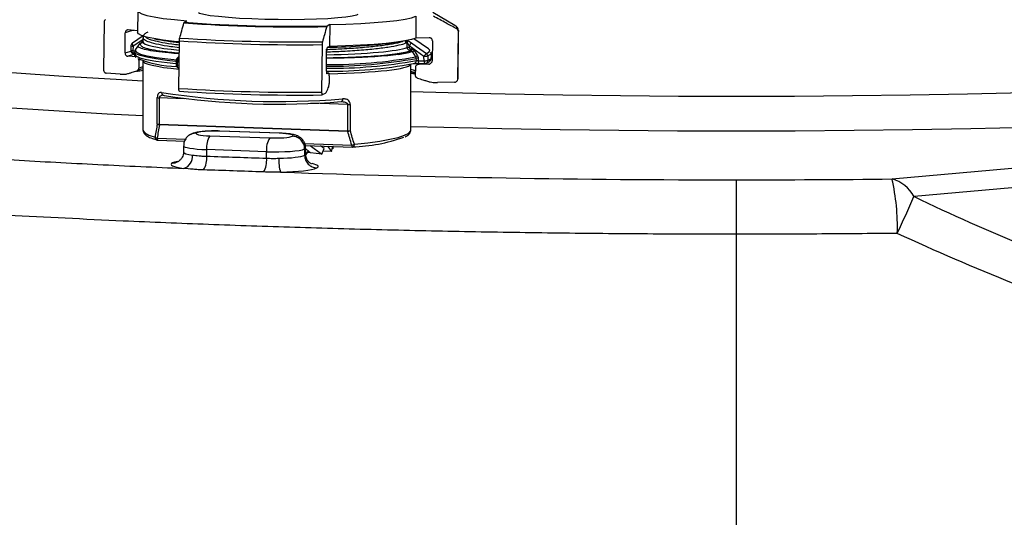
# Model space of a CAD drawing. Units: millimetres. Extents: x 1734 to 7622, y 737 to 4973.
# Drawn here: x 7042 to 7200, y 3483 to 3562 of the extents above; entities that cross this region are included whole.
import ezdxf

# ---------------------------------------------------------------- set-up
doc = ezdxf.new("R2010")
doc.units = ezdxf.units.MM

msp = doc.modelspace()

# ---------------------------------------------------------------- linework, layer by layer
at = {"color": 7, "linetype": 'Continuous', "lineweight": 25}
for p, q in [((7060.59, 3563.85), (7060.55, 3560.36)), ((7111.47, 3561.51), (7107.91, 3563.59)), ((7055.16, 3562.02), (7055.07, 3554.4)), ((7068.03, 3562.01), (7068.47, 3562.24)), ((7105.21, 3562.98), (7105.17, 3559.49)), ((7058.53, 3557.1), (7058.57, 3560.33)), ((7060.55, 3560.67), (7059.01, 3560.8)), ((7091.39, 3561.65), (7090.94, 3561.41)), ((7091.39, 3561.65), (7091.35, 3558.16)), ((7111.93, 3552.92), (7112.02, 3560.54)), ((7111.97, 3553.05), (7112.06, 3560.68)), ((7061.45, 3559.82), (7059.7, 3558.67)), ((7061.39, 3559.53), (7061.39, 3558.89)), ((7067.16, 3551.41), (7067.25, 3559.03)), ((7103.83, 3558.74), (7103.61, 3558.65)), ((7103.83, 3557.97), (7103.83, 3558.74)), ((7107.25, 3557.77), (7104.87, 3559.38)), ((7107.33, 3559.54), (7105.17, 3559.49)), ((7107.85, 3559.06), (7107.81, 3555.82)), ((7059.48, 3558.27), (7059.45, 3557.55)), ((7059.83, 3558.19), (7059.8, 3557.47)), ((7060.05, 3557.26), (7060.03, 3556.91)), ((7060.67, 3558.37), (7060.17, 3557.61)), ((7060.72, 3558.33), (7060.75, 3558.36)), ((7090.16, 3558.43), (7090.08, 3550.81)), ((7090.84, 3554.18), (7090.87, 3557.42)), ((7091.35, 3558.16), (7090.97, 3557.96)), ((7106.5, 3556.55), (7104.12, 3558.24)), ((7104.12, 3558.24), (7104.12, 3558)), ((7104.46, 3557.46), (7104.31, 3557.46)), ((7104.37, 3557.74), (7104.51, 3557.74)), ((7104.92, 3557.49), (7105.45, 3556.64)), ((7107.64, 3557.1), (7107.63, 3557.23)), ((7181.62, 3536.89), (7415.88, 3557.89)), ((7060.29, 3556.45), (7058.96, 3556.56)), ((7059.93, 3557.03), (7060.04, 3557.03)), ((7060.74, 3555.92), (7060.72, 3554.68)), ((7061.39, 3555.82), (7061.39, 3544.75)), ((7066.92, 3555.89), (7066.88, 3555.17)), ((7067.22, 3556.59), (7066.89, 3556.25)), ((7067.07, 3556.3), (7067.22, 3556.28)), ((7105.28, 3555.89), (7105.27, 3556.24)), ((7105.56, 3556.27), (7105.58, 3555.86)), ((7105.58, 3555.86), (7106.53, 3555.84)), ((7106.53, 3555.84), (7106.5, 3556.55)), ((7107.1, 3556.62), (7107.13, 3555.91)), ((7107.7, 3556.37), (7107.68, 3557.1)), ((7067.16, 3554.68), (7067.2, 3554.68)), ((7104.39, 3544.75), (7104.39, 3555.27)), ((7105.12, 3553.92), (7104.39, 3554.13)), ((7105.12, 3554.76), (7105.1, 3553.53)), ((7105.67, 3555.43), (7106.62, 3555.4)), ((7107.28, 3555.31), (7105.67, 3555.27)), ((7419.42, 3555.04), (7185.15, 3534.05)), ((7057.73, 3553.68), (7055.49, 3553.86)), ((7091.21, 3553.88), (7090.87, 3553.87)), ((7091.21, 3553.88), (7090.92, 3553.73)), ((7091.3, 3553.43), (7091.28, 3552.19)), ((7111.41, 3552.41), (7108.7, 3552.35)), ((7063.7, 3545.72), (7063.7, 3549.93)), ((7064.02, 3549.89), (7064.02, 3545.68)), ((7090.64, 3550.61), (7090.16, 3550.36)), ((7093.21, 3549.3), (7093.35, 3549.29)), ((7094.26, 3544.63), (7094.26, 3548.84)), ((7094.66, 3548.85), (7094.66, 3544.63)), ((7064.02, 3545.68), (7094.26, 3544.63)), ((7094.26, 3544.5), (7064.02, 3545.56)), ((7083.29, 3544.22), (7073.68, 3544.56)), ((7083.36, 3544.24), (7073.75, 3544.57)), ((7063.79, 3543.11), (7068.1, 3542.96)), ((7072.14, 3543.81), (7081.75, 3543.47)), ((7083.36, 3544.24), (7083.29, 3544.22)), ((7067.92, 3542.22), (7067.91, 3541.19)), ((7071.62, 3541.59), (7071.61, 3540.54)), ((7081.23, 3541.25), (7071.62, 3541.59)), ((7087.45, 3542.28), (7095.03, 3542.01)), ((7087.46, 3540.55), (7087.95, 3541.42)), ((7087.52, 3540.85), (7087.51, 3541.88)), ((7087.95, 3541.42), (7087.51, 3541.69)), ((7088.25, 3542.25), (7090.12, 3540.86)), ((7090.49, 3541.75), (7089.89, 3542.19)), ((7090.12, 3540.86), (7090.49, 3541.75)), ((7091.67, 3541.27), (7090.32, 3541.35)), ((7091, 3542.16), (7091.67, 3541.27)), ((7091.67, 3541.27), (7091.86, 3542.13)), ((7091.89, 3541.74), (7091.78, 3541.74)), ((7091.89, 3542.12), (7091.89, 3541.74)), ((7081.24, 3540.21), (7081.23, 3541.25)), ((7087.79, 3541.12), (7088.15, 3541.2)), ((7090.12, 3540.86), (7088.27, 3541.1)), ((7067.02, 3539.65), (7067.01, 3539.64)), ((7156.66, 3528.02), (7156.66, 3536.75)), ((7156.66, 3478.53), (7156.66, 3528.02))]:
    msp.add_line(p, q, dxfattribs=at)
at = {"color": 8, "linetype": 'Continuous', "lineweight": 25}
for p, q in [((7112.06, 3560.69), (7112.02, 3560.54)), ((7061.39, 3559.21), (7059.83, 3558.19)), ((7061.2, 3558.74), (7061.3, 3558.91)), ((7061.3, 3558.91), (7061.39, 3559.01)), ((7059.8, 3557.47), (7060.11, 3557.46)), ((7060.91, 3556.01), (7060.74, 3555.92)), ((7067.21, 3555.87), (7066.92, 3555.89)), ((7067.22, 3556.45), (7067.07, 3556.3)), ((7107.7, 3556.44), (7107.82, 3556.36)), ((7066.88, 3555.17), (7067.21, 3555.14)), ((7105.4, 3555.31), (7105.11, 3555.49)), ((7105.89, 3555.42), (7105.67, 3555.27)), ((7104.39, 3553.94), (7105.11, 3553.8)), ((7111.93, 3552.92), (7111.97, 3553.05)), ((7068.02, 3549.75), (7064.02, 3549.89)), ((7094.26, 3548.84), (7088.36, 3549.04)), ((7073.75, 3544.57), (7073.68, 3544.56)), ((7063.68, 3543.42), (7068.23, 3543.26)), ((7087.35, 3542.59), (7094.92, 3542.32))]:
    msp.add_line(p, q, dxfattribs=at)
at = {"color": 7, "linetype": 'Continuous', "lineweight": 25, "flags": 128}
for points in [[(7060.83, 3564.13), (7060.59, 3563.88), (7060.72, 3563.63), (7061.2, 3563.38), (7062.02, 3563.13), (7063.19, 3562.89), (7064.67, 3562.65), (7066.44, 3562.44), (7068.47, 3562.24)], [(7095.9, 3563.25), (7095.69, 3563.17), (7095, 3563), (7093.98, 3562.84), (7092.66, 3562.71), (7091.08, 3562.59), (7089.28, 3562.51), (7087.32, 3562.46), (7085.24, 3562.43), (7083.1, 3562.44), (7080.96, 3562.48), (7078.88, 3562.55), (7076.91, 3562.65), (7075.11, 3562.77), (7073.53, 3562.92), (7072.21, 3563.08), (7071.19, 3563.26), (7070.49, 3563.45), (7070.32, 3563.52)], [(7091.39, 3561.65), (7093.96, 3561.72), (7096.35, 3561.83), (7098.53, 3561.97), (7100.47, 3562.13), (7102.13, 3562.32), (7103.48, 3562.52), (7104.52, 3562.74), (7105.21, 3562.98)], [(7067.25, 3558.86), (7066.4, 3558.95), (7064.63, 3559.17), (7063.15, 3559.4), (7061.99, 3559.64), (7061.16, 3559.89), (7060.68, 3560.15), (7060.55, 3560.36)], [(7111.75, 3561.28), (7111.48, 3561.5), (7111.47, 3561.51)], [(7105.17, 3559.49), (7104.48, 3559.26), (7103.45, 3559.04), (7102.09, 3558.83), (7100.43, 3558.64), (7098.49, 3558.48), (7096.31, 3558.35), (7093.92, 3558.24), (7091.35, 3558.16)], [(7104.51, 3558.71), (7105.32, 3558.14), (7106.89, 3557.02)], [(7105.19, 3556.48), (7104.93, 3556.91), (7104.66, 3557.34)], [(7107.45, 3557.53), (7107.25, 3557.77), (7107.25, 3557.77)], [(7059.9, 3556.86), (7059.73, 3556.81), (7058.96, 3556.56)], [(7066.75, 3555.93), (7066.72, 3555.42), (7066.71, 3555.21)], [(7061.39, 3554.57), (7061.09, 3554.49), (7060.47, 3554.26)], [(7104.79, 3555.39), (7104.89, 3555.4), (7104.96, 3555.42)], [(7093.45, 3549.74), (7093.45, 3549.65), (7093.43, 3549.56), (7093.41, 3549.47), (7093.38, 3549.41), (7093.34, 3549.35), (7093.3, 3549.32), (7093.25, 3549.3), (7093.21, 3549.3)]]:
    msp.add_lwpolyline(points, dxfattribs=at)
at = {"color": 8, "linetype": 'Continuous', "lineweight": 25, "flags": 128}
for points in [[(7059.95, 3560.72), (7059.36, 3560.58), (7058.57, 3560.33)], [(7111.77, 3560.97), (7111.78, 3561.23), (7111.75, 3561.28)], [(7058.53, 3557.1), (7059.32, 3557.35), (7059.47, 3557.38)], [(7059.7, 3558.67), (7059.69, 3558.66), (7059.68, 3558.62), (7059.67, 3558.57), (7059.68, 3558.51), (7059.7, 3558.44), (7059.74, 3558.36), (7059.78, 3558.27), (7059.83, 3558.19)], [(7059.93, 3557.03), (7059.92, 3557.04), (7059.89, 3557.05), (7059.86, 3557.09), (7059.84, 3557.14), (7059.82, 3557.21), (7059.81, 3557.29), (7059.8, 3557.38), (7059.8, 3557.47)], [(7066.65, 3555.74), (7065.31, 3555.89), (7063.47, 3556.14), (7062, 3556.4), (7060.93, 3556.68), (7060.28, 3556.96), (7060.05, 3557.24)], [(7060.17, 3557.61), (7060.13, 3557.49), (7060.36, 3557.21), (7061.01, 3556.93), (7062.08, 3556.65), (7063.55, 3556.39), (7065.38, 3556.14), (7066.82, 3555.98)], [(7106.89, 3557.02), (7107.34, 3557.27), (7107.46, 3557.52), (7107.45, 3557.53)], [(7060.03, 3556.92), (7060.03, 3556.9), (7060.25, 3556.62), (7060.91, 3556.34), (7061.98, 3556.06), (7063.45, 3555.8), (7065.29, 3555.55), (7066.69, 3555.4)], [(7107.68, 3557.1), (7107.55, 3556.87), (7107.1, 3556.62)], [(7107.13, 3555.91), (7107.58, 3556.15), (7107.7, 3556.37)], [(7060.72, 3554.68), (7061.37, 3554.94), (7061.39, 3554.94)], [(7066.88, 3555.17), (7066.88, 3555.07), (7066.9, 3554.97), (7066.93, 3554.89), (7066.97, 3554.81), (7067.02, 3554.75), (7067.07, 3554.71), (7067.14, 3554.68), (7067.16, 3554.68)], [(7104.39, 3554.51), (7104.92, 3554.34), (7105.11, 3554.25)], [(7156.66, 3550.16), (7165.97, 3550.18), (7175.26, 3550.25), (7184.53, 3550.37), (7193.76, 3550.53), (7202.94, 3550.73), (7212.05, 3550.98), (7221.09, 3551.28), (7230.03, 3551.61), (7238.87, 3552), (7247.59, 3552.42), (7256.19, 3552.89), (7264.64, 3553.4), (7272.94, 3553.95), (7281.08, 3554.54)], [(7040.37, 3553.95), (7048.67, 3553.4), (7057.12, 3552.89), (7061.39, 3552.65)], [(7104.39, 3550.89), (7110.37, 3550.73), (7119.55, 3550.53), (7128.78, 3550.37), (7138.05, 3550.25), (7147.35, 3550.18), (7156.66, 3550.16)], [(7061.39, 3546.99), (7055.68, 3547.3), (7047.1, 3547.82), (7038.67, 3548.37)], [(7282.91, 3548.97), (7274.64, 3548.37), (7266.21, 3547.82), (7257.63, 3547.3), (7248.9, 3546.83), (7240.05, 3546.4), (7231.08, 3546.02), (7222.01, 3545.67), (7212.84, 3545.38), (7203.6, 3545.13), (7194.29, 3544.92), (7184.93, 3544.76), (7175.52, 3544.64), (7166.1, 3544.57), (7156.66, 3544.55)], [(7061.39, 3544.75), (7061.41, 3544.63), (7061.71, 3544.27), (7062.36, 3543.92), (7063.35, 3543.58)], [(7095.33, 3542.46), (7097.49, 3542.69), (7099.4, 3542.95), (7101.04, 3543.25), (7102.38, 3543.56), (7103.39, 3543.9), (7104.05, 3544.25), (7104.37, 3544.61), (7104.39, 3544.75)], [(7156.66, 3544.55), (7147.21, 3544.57), (7137.79, 3544.64), (7128.38, 3544.76), (7119.02, 3544.92), (7109.71, 3545.13), (7104.39, 3545.27)], [(7063.68, 3543.42), (7063.69, 3543.34), (7063.7, 3543.28), (7063.71, 3543.22), (7063.72, 3543.18), (7063.74, 3543.14), (7063.76, 3543.12), (7063.78, 3543.11), (7063.79, 3543.11)], [(7094.92, 3542.32), (7094.93, 3542.25), (7094.94, 3542.19), (7094.95, 3542.13), (7094.97, 3542.08), (7094.98, 3542.05), (7095, 3542.02), (7095.02, 3542.01), (7095.03, 3542.01)], [(7095.09, 3542.02), (7095.1, 3542.02), (7095.16, 3542.04), (7095.21, 3542.07), (7095.25, 3542.13), (7095.29, 3542.19), (7095.31, 3542.28), (7095.33, 3542.37), (7095.33, 3542.46)]]:
    msp.add_lwpolyline(points, dxfattribs=at)
at = {"color": 7, "linetype": 'Continuous', "lineweight": 25}
for centre, radius, start, end in [((7086.03, 3815.32), 254.04, 265.9268, 271.0984), ((7086, 3812.49), 251.12, 265.8968, 271.1285), ((7086.46, 3857.25), 298.84, 266.3147, 270.7106), ((7086.43, 3854.85), 295.98, 266.2934, 270.7318), ((7059.95, 3557.53), 0.5, 177.703, 267.7566), ((7059.98, 3558.25), 0.5, 123.3082, 177.6999), ((7100.5, 3571), 14.11, 276.8995, 286.2924), ((7100.67, 3570.95), 14.19, 276.8858, 286.3438), ((7104.05, 3557.07), 0.929, 85.4494, 103.9379), ((7106.01, 3557.1), 2.2, 132.8027, 148.6225), ((7103.92, 3557.69), 0.451, 330.0329, 7.0489), ((7104.06, 3557.68), 0.451, 330.0329, 7.0489), ((7091.47, 3579.23), 25.57, 301.0765, 301.7587), ((7066.96, 3571.25), 16.32, 247.0462, 269.343), ((7067.25, 3555.9), 0.5, 136.1888, 176.7831), ((7067.57, 3555.88), 0.651, 140.4104, 179.2094), ((7102.17, 3556.77), 0.226, 25.7115, 84.409), ((7091.96, 3578.45), 25.64, 301.0718, 301.7523), ((7105.53, 3555.24), 1.03, 88.35, 104.9499), ((7108.38, 3555.41), 2.2, 132.7712, 148.6346), ((7106.57, 3558.53), 1.97, 267.9922, 285.4777), ((7106.6, 3557.81), 1.97, 267.977, 285.5002), ((7106.59, 3556.61), 0.512, 1.7864, 54.1879), ((7067.21, 3555.18), 0.5, 176.7837, 264.9875), ((7091.51, 3626.88), 72.71, 269.4952, 280.5234), ((7106.64, 3555.9), 0.5, 268.2318, 291.4409), ((7086.37, 3849.63), 298.84, 266.3147, 270.7106), ((7086.31, 3843.46), 293.12, 266.2718, 270.7535), ((7064.04, 3551.59), 1.69, 258.5423, 269.3498), ((7083.19, 3672.41), 123.1, 261.2122, 274.7817), ((7064.81, 3550.72), 0.427, 175.2137, 270.6717), ((7083.18, 3669.12), 120.24, 261.2122, 274.7817), ((7094.39, 3552.34), 3.5, 267.8974, 274.4966), ((7064.04, 3547.37), 1.69, 258.5423, 269.3498), ((7064.16, 3546.24), 0.694, 228.5842, 258.5338), ((7065.77, 3545.68), 1.75, 179.9396, 184.0641), ((7094.39, 3548.13), 3.5, 267.8974, 274.4966), ((7093.97, 3546.01), 1.54, 280.7913, 296.5114), ((7096.01, 3544.62), 1.75, 179.9396, 184.0641), ((7063.8, 3544.07), 0.666, 227.8261, 259.8126), ((7063.8, 3543.61), 0.5, 254.1136, 267.9969), ((7074.91, 3541.99), 3.31, 146.7551, 186.9696), ((7084.52, 3541.65), 3.31, 146.7551, 186.9696), ((7094.18, 3568.81), 26.8, 271.8439, 289.8231), ((7094.67, 3543.8), 1.5, 279.7933, 296.5398), ((7095.05, 3542.51), 0.5, 267.9969, 275.2923), ((7067.33, 3540.53), 2.05, 287.8989, 5.3147), ((7068.03, 3540.17), 3.61, 329.5253, 5.8678), ((7077.73, 3539.84), 3.53, 328.7014, 6.0622), ((7088.93, 3539.78), 5.73, 175.7718, 198.2593), ((7148.69, 3529.31), 33.79, 358.0559, 12.9692), ((7180.06, 3531.33), 5.77, 28.0567, 74.3287), ((6965.63, 3630.92), 239.94, 334.6434, 336.1892)]:
    msp.add_arc(centre, radius, start, end, dxfattribs=at)
at = {"color": 8, "linetype": 'Continuous', "lineweight": 25}
for centre, radius, start, end in [((7070.86, 3595.55), 36.96, 258.1425, 264.3859), ((7090.56, 3640.42), 82.4, 270.3599, 278.55), ((7103.09, 3558.65), 0.519, 359.6325, 47.221), ((7103.31, 3558.74), 0.515, 359.7141, 41.3672), ((7103.34, 3558.78), 0.514, 353.1969, 36.8114), ((7059.77, 3558.12), 0.647, 240.6488, 272.8486), ((7059.8, 3558.83), 0.647, 240.6325, 272.8447), ((7066.92, 3556.3), 0.408, 245.67, 270.7433), ((7067.03, 3556.1), 0.207, 77.9952, 133.1686), ((7091.62, 3629.57), 74.93, 269.4056, 280.504), ((7091.59, 3630.02), 74.78, 269.4323, 280.4768), ((7091.61, 3629.96), 74.98, 269.4136, 280.4912), ((7104.8, 3555.87), 0.486, 289.7416, 2.4637), ((7106.11, 3555.75), 0.542, 167.7264, 216.3005), ((7107.06, 3555.72), 0.542, 167.7264, 216.3005), ((7106.64, 3555.88), 0.486, 291.7407, 2.4735), ((7066.88, 3555.58), 0.408, 245.6735, 270.7351), ((7063.81, 3543.56), 0.46, 178.0235, 251.9653)]:
    msp.add_arc(centre, radius, start, end, dxfattribs=at)
at = {"color": 7, "linetype": 'Continuous', "lineweight": 25}
for centre, major_axis, ratio, start_param, end_param in [((7082.89, 3558.64), (21.5, -0.25), 0.08773, 3.13396, 3.142606), ((7082.89, 3558.14), (22, -0.25), 0.088703, 5.784065, 6.055152), ((7082.89, 3495.18), (-6.24, 74.98), 0.274429, 0.80856, 0.846483), ((7082.77, 3494.99), (-6.06, 75.04), 0.26793, 0.809971, 0.847894), ((7072.9, 3544.18), (3, 0), 0.130531, 1.309069, 2.871075), ((7082.89, 3495.18), (-6.24, 74.98), 0.274429, 5.371685, 5.409608), ((7072.92, 3544.18), (3, 0), 0.130521, 2.888511, 4.450517), ((7082.53, 3543.85), (3, 0), 0.130531, 4.450662, 6.012668), ((7082.51, 3543.84), (3, 0), 0.130521, 6.030104, 7.59211), ((7082.77, 3494.99), (-6.06, 75.04), 0.26793, 5.373097, 5.411019), ((7082.53, 3541.86), (5, 0.01), 0.126288, 4.45032, 6.015812), ((7082.55, 3538.86), (-4.83, 568.23), 0.008497, 4.715518, 4.717324), ((7082.89, 3542.33), (6.45, -3.06), 0.253875, 0.865115, 0.899305), ((7082.89, 3542.33), (6.45, -3.06), 0.253875, 0.716201, 0.802914), ((7082.53, 3540.87), (5, -0.01), 0.134772, 4.849773, 6.018323), ((7072.91, 3539.23), (7, 0), 0.130521, 2.882242, 3.927511), ((7082.53, 3538.89), (7, 0), 0.130531, 4.84941, 6.018938)]:
    msp.add_ellipse(centre, major_axis=major_axis, ratio=ratio, start_param=start_param, end_param=end_param, dxfattribs=at)
at = {"color": 8, "linetype": 'Continuous', "lineweight": 25}
for centre, major_axis, ratio, start_param, end_param in [((7082.89, 3558.64), (21.5, -0.25), 0.08773, 3.142606, 3.897481), ((7082.89, 3558.64), (21.5, -0.25), 0.08773, 5.093442, 6.054538), ((7082.89, 3555.59), (21.5, -0.25), 0.08773, 3.14483, 3.895136), ((7082.89, 3555.59), (21.5, -0.25), 0.08773, 5.113385, 6.241941), ((7072.92, 3542.2), (5, -0.02), 0.128076, 3.140278, 4.451097), ((7082.51, 3541.86), (5, 0.02), 0.13297, 6.026072, 6.283515), ((7072.91, 3541.21), (5, 0.02), 0.132961, 3.139585, 3.92691), ((7082.52, 3540.87), (5, -0.02), 0.128068, 6.025336, 6.28528), ((7072.9, 3539.22), (7, 0), 0.130531, 2.581408, 2.877345), ((7082.52, 3538.88), (7, 0), 0.130521, 6.023834, 6.815403)]:
    msp.add_ellipse(centre, major_axis=major_axis, ratio=ratio, start_param=start_param, end_param=end_param, dxfattribs=at)
at = {"color": 7, "linetype": 'Continuous', "lineweight": 25}
for points, knots in [([(6883.46, 3587.45), (6880.25, 3586.24), (6877.52, 3585.03), (6873, 3582.56), (6871.21, 3581.32), (6869.56, 3579.74), (6869.26, 3579.43), (6868.71, 3578.79), (6868.47, 3578.48), (6867.84, 3577.53), (6867.55, 3576.9), (6867.01, 3575), (6867.13, 3573.74), (6868.31, 3571.24), (6869.37, 3569.99), (6871.68, 3568.11), (6872.57, 3567.49), (6874.09, 3566.56), (6874.63, 3566.25), (6875.76, 3565.63), (6876.35, 3565.32), (6879.46, 3563.79), (6882.4, 3562.59), (6889.15, 3560.23), (6892.96, 3559.07), (6901.47, 3556.81), (6906.16, 3555.71), (6912.59, 3554.36), (6913.91, 3554.09), (6916.58, 3553.56), (6917.94, 3553.29), (6922.08, 3552.51), (6924.94, 3552), (6933.77, 3550.5), (6940.01, 3549.54), (6953.21, 3547.71), (6960.17, 3546.84), (6969.32, 3545.8), (6971.18, 3545.59), (6974.93, 3545.19), (6976.83, 3544.99), (6982.59, 3544.4), (6986.48, 3544.02), (6998.35, 3542.92), (7006.5, 3542.25), (7023.26, 3541.01), (7031.87, 3540.44), (7045.14, 3539.68), (7049.63, 3539.44), (7056.44, 3539.1), (7058.73, 3538.99), (7063.34, 3538.78), (7065.65, 3538.68), (7067.96, 3538.58)], [0, 0, 0, 0, 0.0625, 0.0625, 0.125, 0.125, 0.140625, 0.140625, 0.15625, 0.15625, 0.1875, 0.1875, 0.25, 0.25, 0.3125, 0.3125, 0.34375, 0.34375, 0.359375, 0.359375, 0.375, 0.375, 0.4375, 0.4375, 0.5, 0.5, 0.5625, 0.5625, 0.578125, 0.578125, 0.59375, 0.59375, 0.625, 0.625, 0.6875, 0.6875, 0.75, 0.75, 0.765625, 0.765625, 0.78125, 0.78125, 0.8125, 0.8125, 0.875, 0.875, 0.9375, 0.9375, 0.96875, 0.96875, 0.984375, 0.984375, 1, 1, 1, 1]), ([(7055.38, 3562.43), (7055.37, 3562.43), (7055.32, 3562.4), (7055.25, 3562.33), (7055.19, 3562.2), (7055.16, 3562.1), (7055.16, 3562.03), (7055.16, 3562.02)], [0, 0, 0, 0, 0.035405, 0.39771, 0.624212, 0.914579, 1, 1, 1, 1]), ([(7067.3, 3559.48), (7067.4, 3559.86), (7067.63, 3560.68), (7067.86, 3561.49), (7067.98, 3561.92)], [0, 0, 0, 0, 0.466384, 1, 1, 1, 1]), ([(7067.98, 3561.92), (7067.99, 3561.95), (7068.01, 3561.99), (7068.02, 3562), (7068.03, 3562.01)], [0, 0, 0, 0, 0.636632, 1, 1, 1, 1]), ([(7111.77, 3560.97), (7111.18, 3561.28), (7109.94, 3561.96), (7108.69, 3562.62), (7108.02, 3562.98)], [0, 0, 0, 0, 0.466353, 1, 1, 1, 1]), ([(7059.01, 3560.8), (7058.96, 3560.79), (7058.86, 3560.79), (7058.73, 3560.72), (7058.63, 3560.6), (7058.58, 3560.47), (7058.57, 3560.38), (7058.57, 3560.33)], [0, 0, 0, 0, 0.224598, 0.481177, 0.654007, 0.840278, 1, 1, 1, 1]), ([(7062.18, 3560.44), (7062.01, 3560.36), (7061.71, 3560.21), (7061.42, 3559.89), (7061.43, 3559.62), (7061.43, 3559.53)], [0, 0, 0, 0, 0.468255, 0.810974, 1, 1, 1, 1]), ([(7090.9, 3561.32), (7090.78, 3560.89), (7090.55, 3560.09), (7090.32, 3559.27), (7090.21, 3558.89)], [0, 0, 0, 0, 0.533616, 1, 1, 1, 1]), ([(7090.94, 3561.41), (7090.94, 3561.41), (7090.92, 3561.4), (7090.91, 3561.35), (7090.9, 3561.32)], [0, 0, 0, 0, 0.363818, 1, 1, 1, 1]), ([(7112.02, 3560.54), (7112.02, 3560.55), (7112.02, 3560.6), (7112, 3560.68), (7111.95, 3560.8), (7111.88, 3560.9), (7111.8, 3560.95), (7111.77, 3560.97)], [0, 0, 0, 0, 0.021436, 0.310687, 0.446311, 0.770043, 1, 1, 1, 1]), ([(7112.04, 3560.7), (7112.02, 3560.85), (7112.01, 3561.03), (7111.91, 3561.12), (7111.9, 3561.14)], [0, 0, 0, 0, 0.848975, 1, 1, 1, 1]), ([(7061.4, 3558.81), (7061.3, 3558.78), (7061.04, 3558.69), (7060.83, 3558.59), (7060.73, 3558.41), (7060.71, 3558.38)], [0, 0, 0, 0, 0.320269, 0.875172, 1, 1, 1, 1]), ([(7061.37, 3558.87), (7061.36, 3558.81), (7061.34, 3558.7), (7061.35, 3558.72), (7061.35, 3558.73)], [0, 0, 0, 0, 0.589671, 1, 1, 1, 1]), ([(7067.25, 3559.03), (7067.25, 3559.04), (7067.25, 3559.1), (7067.25, 3559.19), (7067.27, 3559.31), (7067.28, 3559.41), (7067.29, 3559.46), (7067.3, 3559.48)], [0, 0, 0, 0, 0.055167, 0.343571, 0.478859, 0.805289, 1, 1, 1, 1]), ([(7090.21, 3558.89), (7090.21, 3558.89), (7090.2, 3558.85), (7090.19, 3558.78), (7090.17, 3558.64), (7090.17, 3558.52), (7090.16, 3558.45), (7090.16, 3558.43)], [0, 0, 0, 0, 0.002087, 0.366394, 0.597103, 0.888173, 1, 1, 1, 1]), ([(7103.69, 3559.16), (7103.7, 3559.16), (7103.76, 3559.14), (7103.92, 3559.08), (7104.2, 3558.93), (7104.4, 3558.79), (7104.51, 3558.71)], [0, 0, 0, 0, 0.0882616, 0.3190024, 0.6507724, 1, 1, 1, 1]), ([(7103.85, 3558.72), (7103.85, 3558.73), (7103.84, 3558.74), (7103.83, 3558.74), (7103.83, 3558.74)], [0, 0, 0, 0, 0.609824, 1, 1, 1, 1]), ([(7107.85, 3559.06), (7107.85, 3559.06), (7107.85, 3559.11), (7107.84, 3559.19), (7107.79, 3559.3), (7107.71, 3559.41), (7107.57, 3559.5), (7107.43, 3559.54), (7107.35, 3559.54), (7107.33, 3559.54)], [0, 0, 0, 0, 0.014365, 0.194384, 0.264478, 0.472583, 0.679975, 0.906716, 1, 1, 1, 1]), ([(7060.18, 3557.56), (7060.13, 3557.51), (7060.05, 3557.42), (7060.08, 3557.28), (7060.09, 3557.21)], [0, 0, 0, 0, 0.538426, 1, 1, 1, 1]), ([(7061.14, 3558.24), (7061.17, 3558.19), (7061.27, 3558.05), (7062.09, 3557.8), (7063.57, 3557.5), (7065.32, 3557.27), (7066.7, 3557.15), (7067.23, 3557.1)], [0, 0, 0, 0, 0.098998, 0.346213, 0.600659, 0.84725, 1, 1, 1, 1]), ([(7090.97, 3557.96), (7090.96, 3557.95), (7090.94, 3557.93), (7090.91, 3557.83), (7090.89, 3557.69), (7090.88, 3557.56), (7090.88, 3557.46), (7090.87, 3557.42)], [0, 0, 0, 0, 0.225515, 0.482058, 0.654757, 0.840977, 1, 1, 1, 1]), ([(7104.31, 3557.46), (7104.26, 3557.47), (7104.15, 3557.48), (7104, 3557.57), (7103.89, 3557.7), (7103.84, 3557.84), (7103.83, 3557.94), (7103.83, 3557.97)], [0, 0, 0, 0, 0.214768, 0.42948, 0.644284, 0.859265, 1, 1, 1, 1]), ([(7104.12, 3558.24), (7104.09, 3558.31), (7104.02, 3558.45), (7103.94, 3558.6), (7103.88, 3558.69), (7103.86, 3558.72), (7103.85, 3558.72)], [0, 0, 0, 0, 0.394178, 0.737156, 0.935447, 1, 1, 1, 1]), ([(7104.12, 3558), (7104.13, 3557.98), (7104.13, 3557.93), (7104.16, 3557.86), (7104.21, 3557.8), (7104.29, 3557.75), (7104.34, 3557.74), (7104.37, 3557.74)], [0, 0, 0, 0, 0.14077, 0.355806, 0.570632, 0.785313, 1, 1, 1, 1]), ([(7104.66, 3557.34), (7104.65, 3557.36), (7104.61, 3557.4), (7104.54, 3557.45), (7104.48, 3557.45), (7104.46, 3557.46)], [0, 0, 0, 0, 0.327858, 0.664139, 1, 1, 1, 1]), ([(7104.51, 3557.74), (7104.57, 3557.73), (7104.68, 3557.71), (7104.82, 3557.63), (7104.89, 3557.54), (7104.92, 3557.49)], [0, 0, 0, 0, 0.336212, 0.672409, 1, 1, 1, 1]), ([(7058.53, 3557.1), (7058.53, 3557.09), (7058.53, 3557.04), (7058.54, 3556.97), (7058.58, 3556.85), (7058.65, 3556.73), (7058.76, 3556.62), (7058.87, 3556.57), (7058.94, 3556.57), (7058.96, 3556.56)], [0, 0, 0, 0, 0.0143654, 0.194384, 0.2644776, 0.4725835, 0.6799753, 0.9067162, 1, 1, 1, 1]), ([(7060.07, 3556.93), (7060.06, 3556.84), (7060.03, 3556.6), (7060.17, 3556.45), (7060.27, 3556.35)], [0, 0, 0, 0, 0.3482761, 1, 1, 1, 1]), ([(7060.74, 3555.92), (7060.73, 3555.95), (7060.73, 3556.03), (7060.7, 3556.13), (7060.67, 3556.18), (7060.66, 3556.19)], [0, 0, 0, 0, 0.320858, 0.806306, 1, 1, 1, 1]), ([(7105.27, 3556.24), (7105.26, 3556.27), (7105.26, 3556.35), (7105.22, 3556.43), (7105.19, 3556.48)], [0, 0, 0, 0, 0.355691, 1, 1, 1, 1]), ([(7105.28, 3555.89), (7105.29, 3555.89), (7105.31, 3555.89), (7105.37, 3555.89), (7105.45, 3555.88), (7105.52, 3555.87), (7105.56, 3555.87), (7105.58, 3555.86)], [0, 0, 0, 0, 0.218329, 0.437489, 0.657092, 0.876271, 1, 1, 1, 1]), ([(7105.45, 3556.64), (7105.49, 3556.57), (7105.55, 3556.45), (7105.56, 3556.32), (7105.56, 3556.27)], [0, 0, 0, 0, 0.644239, 1, 1, 1, 1]), ([(7106.82, 3555.43), (7106.94, 3555.48), (7107.19, 3555.59), (7107.47, 3555.79), (7107.72, 3556.11), (7107.68, 3556.33), (7107.67, 3556.39)], [0, 0, 0, 0, 0.267745, 0.602809, 0.88994, 1, 1, 1, 1]), ([(7107.28, 3555.31), (7107.34, 3555.31), (7107.46, 3555.33), (7107.62, 3555.42), (7107.73, 3555.55), (7107.8, 3555.68), (7107.81, 3555.77), (7107.81, 3555.82)], [0, 0, 0, 0, 0.2245978, 0.4811766, 0.6540075, 0.8402778, 1, 1, 1, 1]), ([(7055.07, 3554.4), (7055.07, 3554.36), (7055.08, 3554.28), (7055.12, 3554.15), (7055.2, 3554.02), (7055.31, 3553.91), (7055.42, 3553.87), (7055.48, 3553.87), (7055.49, 3553.86)], [0, 0, 0, 0, 0.123817, 0.292161, 0.503988, 0.715281, 0.940622, 1, 1, 1, 1]), ([(7059.22, 3553.85), (7059.37, 3553.9), (7059.77, 3554.03), (7060.17, 3554.16), (7060.42, 3554.24)], [0, 0, 0, 0, 0.380223, 1, 1, 1, 1]), ([(7060.39, 3554.16), (7060.43, 3554.17), (7060.68, 3554.22), (7061.07, 3554.28), (7061.39, 3554.32)], [0, 0, 0, 0, 0.185507, 1, 1, 1, 1]), ([(7060.42, 3554.24), (7060.44, 3554.24), (7060.49, 3554.26), (7060.58, 3554.32), (7060.67, 3554.44), (7060.72, 3554.57), (7060.72, 3554.65), (7060.72, 3554.68)], [0, 0, 0, 0, 0.094136, 0.358504, 0.616928, 0.876427, 1, 1, 1, 1]), ([(7090.84, 3554.18), (7090.84, 3554.14), (7090.84, 3554.05), (7090.85, 3553.95), (7090.86, 3553.85), (7090.88, 3553.77), (7090.9, 3553.73), (7090.92, 3553.73), (7090.92, 3553.73)], [0, 0, 0, 0, 0.147508, 0.326404, 0.397438, 0.621333, 0.844483, 1, 1, 1, 1]), ([(7104.93, 3555.41), (7104.93, 3555.41), (7104.93, 3555.41), (7104.94, 3555.41), (7104.99, 3555.42), (7105.1, 3555.43), (7105.28, 3555.43), (7105.48, 3555.43), (7105.62, 3555.43), (7105.67, 3555.43)], [0, 0, 0, 0, 0.010964, 0.090073, 0.207539, 0.37029, 0.585618, 0.828149, 1, 1, 1, 1]), ([(7105.67, 3555.27), (7105.63, 3555.27), (7105.54, 3555.26), (7105.4, 3555.21), (7105.26, 3555.11), (7105.15, 3554.96), (7105.12, 3554.83), (7105.12, 3554.77), (7105.12, 3554.76)], [0, 0, 0, 0, 0.142792, 0.328496, 0.552556, 0.777714, 0.975646, 1, 1, 1, 1]), ([(7105.53, 3555.28), (7105.53, 3555.27), (7105.53, 3555.27), (7105.44, 3555.22), (7105.41, 3555.21)], [0, 0, 0, 0, 0.730587, 1, 1, 1, 1]), ([(7185.15, 3534.05), (7191.1, 3531.22), (7197.08, 3528.55), (7209.13, 3523.54), (7215.2, 3521.2), (7224.37, 3517.96), (7227.43, 3516.92), (7232.05, 3515.43), (7233.6, 3514.95), (7236.68, 3514.01), (7238.22, 3513.55), (7245.9, 3511.33), (7252.01, 3509.77), (7264.14, 3507.09), (7270.17, 3505.96), (7282.14, 3504.17), (7288.08, 3503.5), (7295.46, 3502.97), (7296.93, 3502.88), (7299.86, 3502.73), (7301.32, 3502.66), (7305.65, 3502.53), (7308.5, 3502.5), (7316.94, 3502.59), (7322.41, 3502.9), (7333.06, 3503.98), (7338.23, 3504.76), (7345.76, 3506.28), (7348.24, 3506.84), (7351.89, 3507.78), (7353.11, 3508.1), (7355.5, 3508.78), (7356.68, 3509.14), (7362.52, 3510.97), (7366.97, 3512.64), (7375.44, 3516.37), (7379.46, 3518.43), (7387.12, 3522.91), (7390.74, 3525.33), (7395.04, 3528.58), (7395.88, 3529.24), (7397.55, 3530.58), (7398.37, 3531.26), (7400.78, 3533.32), (7402.34, 3534.73), (7406.84, 3539.06), (7409.63, 3542.09), (7414.82, 3548.38), (7417.21, 3551.65), (7419.42, 3555.04)], [0, 0, 0, 0, 0.0625, 0.0625, 0.125, 0.125, 0.15625, 0.15625, 0.171875, 0.171875, 0.1875, 0.1875, 0.25, 0.25, 0.3125, 0.3125, 0.375, 0.375, 0.390625, 0.390625, 0.40625, 0.40625, 0.4375, 0.4375, 0.5, 0.5, 0.5625, 0.5625, 0.59375, 0.59375, 0.609375, 0.609375, 0.625, 0.625, 0.6875, 0.6875, 0.75, 0.75, 0.8125, 0.8125, 0.828125, 0.828125, 0.84375, 0.84375, 0.875, 0.875, 0.9375, 0.9375, 1, 1, 1, 1]), ([(7057.73, 3553.68), (7057.93, 3553.67), (7058.26, 3553.66), (7058.76, 3553.72), (7059.05, 3553.8), (7059.22, 3553.85)], [0, 0, 0, 0, 0.404753, 0.649452, 1, 1, 1, 1]), ([(7091.3, 3553.43), (7091.3, 3553.45), (7091.3, 3553.53), (7091.29, 3553.64), (7091.28, 3553.76), (7091.26, 3553.83), (7091.23, 3553.88), (7091.22, 3553.88), (7091.21, 3553.88)], [0, 0, 0, 0, 0.094201, 0.264442, 0.442492, 0.641195, 0.748206, 1, 1, 1, 1]), ([(7104.39, 3553.86), (7104.62, 3553.83), (7104.89, 3553.78), (7105.07, 3553.75), (7105.11, 3553.74)], [0, 0, 0, 0, 0.832206, 1, 1, 1, 1]), ([(7105.1, 3553.53), (7105.1, 3553.5), (7105.11, 3553.42), (7105.16, 3553.29), (7105.23, 3553.2), (7105.34, 3553.12), (7105.41, 3553.09), (7105.46, 3553.07)], [0, 0, 0, 0, 0.147446, 0.370529, 0.60594, 0.753759, 1, 1, 1, 1]), ([(7105.46, 3553.07), (7105.75, 3552.97), (7106.23, 3552.82), (7106.71, 3552.67), (7106.9, 3552.61)], [0, 0, 0, 0, 0.619777, 1, 1, 1, 1]), ([(7106.9, 3552.61), (7107.1, 3552.56), (7107.45, 3552.46), (7108.06, 3552.36), (7108.45, 3552.36), (7108.7, 3552.35)], [0, 0, 0, 0, 0.350548, 0.595247, 1, 1, 1, 1]), ([(7111.41, 3552.41), (7111.46, 3552.42), (7111.57, 3552.43), (7111.72, 3552.51), (7111.83, 3552.62), (7111.91, 3552.76), (7111.93, 3552.86), (7111.93, 3552.92), (7111.93, 3552.92)], [0, 0, 0, 0, 0.194015, 0.411971, 0.63047, 0.787609, 0.976669, 1, 1, 1, 1]), ([(7111.92, 3552.88), (7111.94, 3552.91), (7111.98, 3552.97), (7111.96, 3553.03), (7111.95, 3553.06)], [0, 0, 0, 0, 0.575683, 1, 1, 1, 1]), ([(7067.25, 3550.96), (7067.24, 3550.95), (7067.23, 3550.95), (7067.21, 3550.97), (7067.19, 3551.05), (7067.17, 3551.16), (7067.16, 3551.29), (7067.16, 3551.37), (7067.16, 3551.41)], [0, 0, 0, 0, 0.047534, 0.2737683, 0.4858665, 0.6985005, 0.8688384, 1, 1, 1, 1]), ([(7090.64, 3550.61), (7090.68, 3550.64), (7090.75, 3550.69), (7090.86, 3550.85), (7090.92, 3550.99), (7090.96, 3551.07)], [0, 0, 0, 0, 0.405812, 0.650711, 1, 1, 1, 1]), ([(7090.96, 3551.07), (7090.99, 3551.15), (7091.07, 3551.36), (7091.16, 3551.57), (7091.21, 3551.69)], [0, 0, 0, 0, 0.380231, 1, 1, 1, 1]), ([(7091.21, 3551.69), (7091.22, 3551.71), (7091.24, 3551.76), (7091.26, 3551.88), (7091.28, 3552.03), (7091.28, 3552.14), (7091.28, 3552.19)], [0, 0, 0, 0, 0.209962, 0.490076, 0.771525, 1, 1, 1, 1]), ([(7064.38, 3550.76), (7064.3, 3550.77), (7064.14, 3550.78), (7063.93, 3550.66), (7063.79, 3550.44), (7063.72, 3550.2), (7063.71, 3550.02), (7063.7, 3549.93)], [0, 0, 0, 0, 0.25418, 0.518289, 0.712965, 0.856581, 1, 1, 1, 1]), ([(7090.08, 3550.81), (7090.08, 3550.78), (7090.08, 3550.69), (7090.09, 3550.57), (7090.1, 3550.45), (7090.13, 3550.37), (7090.15, 3550.35), (7090.16, 3550.36), (7090.16, 3550.36)], [0, 0, 0, 0, 0.131162, 0.3015, 0.514133, 0.726232, 0.952466, 1, 1, 1, 1]), ([(7094.66, 3548.85), (7094.66, 3548.91), (7094.65, 3549.06), (7094.54, 3549.3), (7094.33, 3549.54), (7093.96, 3549.73), (7093.64, 3549.74), (7093.45, 3549.74)], [0, 0, 0, 0, 0.101958, 0.24741, 0.425967, 0.657689, 1, 1, 1, 1]), ([(7424.7, 3549.19), (7422.41, 3545.8), (7419.93, 3542.52), (7414.54, 3536.21), (7411.65, 3533.18), (7406.97, 3528.84), (7405.36, 3527.43), (7402.85, 3525.36), (7402, 3524.68), (7400.27, 3523.33), (7399.39, 3522.67), (7394.93, 3519.41), (7391.17, 3516.99), (7383.24, 3512.5), (7379.07, 3510.44), (7370.31, 3506.7), (7365.71, 3505.03), (7359.68, 3503.2), (7358.46, 3502.84), (7355.99, 3502.16), (7354.74, 3501.84), (7350.96, 3500.9), (7348.41, 3500.34), (7340.64, 3498.82), (7335.3, 3498.05), (7324.33, 3496.96), (7318.69, 3496.66), (7309.99, 3496.56), (7307.05, 3496.59), (7302.59, 3496.72), (7301.09, 3496.78), (7298.07, 3496.93), (7296.55, 3497.02), (7288.96, 3497.55), (7282.83, 3498.22), (7270.49, 3500), (7264.28, 3501.12), (7251.76, 3503.79), (7245.46, 3505.35), (7237.53, 3507.56), (7235.94, 3508.02), (7232.75, 3508.96), (7231.16, 3509.45), (7226.38, 3510.93), (7223.2, 3511.97), (7216.86, 3514.14), (7213.69, 3515.28), (7207.37, 3517.63), (7204.22, 3518.85), (7194.82, 3522.64), (7188.61, 3525.32), (7182.46, 3528.16)], [0, 0, 0, 0, 0.0625, 0.0625, 0.125, 0.125, 0.15625, 0.15625, 0.171875, 0.171875, 0.1875, 0.1875, 0.25, 0.25, 0.3125, 0.3125, 0.375, 0.375, 0.390625, 0.390625, 0.40625, 0.40625, 0.4375, 0.4375, 0.5, 0.5, 0.5625, 0.5625, 0.59375, 0.59375, 0.609375, 0.609375, 0.625, 0.625, 0.6875, 0.6875, 0.75, 0.75, 0.8125, 0.8125, 0.828125, 0.828125, 0.84375, 0.84375, 0.875, 0.875, 0.90625, 0.90625, 0.9375, 0.9375, 1, 1, 1, 1]), ([(7061.43, 3544.74), (7061.42, 3544.66), (7061.41, 3544.39), (7061.69, 3544.04), (7062.14, 3543.7), (7062.78, 3543.4), (7063.41, 3543.21), (7063.67, 3543.13)], [0, 0, 0, 0, 0.092138, 0.284356, 0.498191, 0.789478, 1, 1, 1, 1]), ([(7073.75, 3544.57), (7073.57, 3544.58), (7073.04, 3544.59), (7072.14, 3544.58), (7071.12, 3544.53), (7070.26, 3544.42), (7069.66, 3544.31), (7069.26, 3544.15), (7069.12, 3544.09)], [0, 0, 0, 0, 0.101294, 0.296238, 0.492907, 0.696177, 0.885042, 1, 1, 1, 1]), ([(7103.49, 3543.66), (7103.67, 3543.76), (7104.02, 3543.95), (7104.34, 3544.32), (7104.36, 3544.64), (7104.37, 3544.77)], [0, 0, 0, 0, 0.405717, 0.750828, 1, 1, 1, 1]), ([(7069.16, 3544.11), (7068.99, 3544.01), (7068.66, 3543.83), (7068.22, 3543.33), (7067.94, 3542.77), (7067.95, 3542.37), (7067.95, 3542.23)], [0, 0, 0, 0, 0.265324, 0.527181, 0.82392, 1, 1, 1, 1]), ([(7087.48, 3541.87), (7087.49, 3541.97), (7087.52, 3542.3), (7087.31, 3542.81), (7086.95, 3543.31), (7086.54, 3543.63), (7086.11, 3543.85), (7085.64, 3544), (7085.03, 3544.11), (7084.24, 3544.19), (7083.63, 3544.22), (7083.36, 3544.24)], [0, 0, 0, 0, 0.045893, 0.163592, 0.261024, 0.349184, 0.435404, 0.53858, 0.690001, 0.86229, 1, 1, 1, 1]), ([(7087.35, 3541.71), (7087.35, 3541.84), (7087.33, 3541.97), (7087.28, 3542.22), (7087.25, 3542.35), (7087.15, 3542.59), (7087.09, 3542.7), (7086.95, 3542.92), (7086.87, 3543.03), (7086.69, 3543.21), (7086.59, 3543.3), (7086.38, 3543.45), (7086.27, 3543.51), (7085.92, 3543.67), (7085.67, 3543.73), (7085.42, 3543.74)], [0, 0, 0, 0, 0.125, 0.125, 0.25, 0.25, 0.375, 0.375, 0.5, 0.5, 0.625, 0.625, 0.75, 0.75, 1, 1, 1, 1]), ([(7067.89, 3541.17), (7067.9, 3541.14), (7067.94, 3540.88), (7067.75, 3540.41), (7067.44, 3539.95), (7067.14, 3539.71), (7067.06, 3539.67), (7067.02, 3539.65)], [0, 0, 0, 0, 0.030627, 0.335363, 0.580555, 0.792005, 1, 1, 1, 1]), ([(7069.37, 3540.72), (7069.68, 3540.68), (7070.03, 3540.64), (7070.59, 3540.59), (7070.79, 3540.57), (7071.19, 3540.55), (7071.4, 3540.54), (7071.61, 3540.54)], [0, 0, 0, 0, 0.5, 0.5, 0.75, 0.75, 1, 1, 1, 1]), ([(7071.61, 3540.54), (7073.21, 3540.48), (7074.8, 3540.43), (7076.39, 3540.38), (7078.01, 3540.32), (7079.62, 3540.27), (7081.24, 3540.21)], [0, 0, 0, 0, 0.004946872, 0.004946872, 0.004946872, 0.009966116, 0.009966116, 0.009966116, 0.009966116]), ([(7081.24, 3540.21), (7081.56, 3540.2), (7081.89, 3540.19), (7082.55, 3540.19), (7082.88, 3540.2), (7083.22, 3540.2)], [0, 0, 0, 0, 0.5, 0.5, 1, 1, 1, 1]), ([(7087.36, 3540.68), (7087.36, 3540.55), (7087.37, 3540.42), (7087.42, 3540.17), (7087.46, 3540.05), (7087.56, 3539.8), (7087.62, 3539.69), (7087.76, 3539.47), (7087.84, 3539.37), (7088.02, 3539.18), (7088.12, 3539.09), (7088.33, 3538.94), (7088.44, 3538.88), (7088.78, 3538.72), (7089.04, 3538.66), (7089.29, 3538.65)], [0, 0, 0, 0, 0.125, 0.125, 0.25, 0.25, 0.375, 0.375, 0.5, 0.5, 0.625, 0.625, 0.75, 0.75, 1, 1, 1, 1]), ([(7088.43, 3539.3), (7088.43, 3539.3), (7088.46, 3539.29), (7088.36, 3539.32), (7088.1, 3539.5), (7087.75, 3539.92), (7087.52, 3540.42), (7087.55, 3540.75), (7087.56, 3540.84)], [0, 0, 0, 0, 0.016244, 0.22549, 0.414638, 0.63937, 0.899005, 1, 1, 1, 1]), ([(7071.13, 3538.34), (7070.84, 3538.35), (7070.55, 3538.36), (7069.99, 3538.39), (7069.71, 3538.41), (7068.92, 3538.48), (7068.42, 3538.53), (7067.96, 3538.58)], [0, 0, 0, 0, 0.25, 0.25, 0.5, 0.5, 1, 1, 1, 1]), ([(7080.75, 3538.01), (7079.13, 3538.06), (7077.52, 3538.12), (7075.9, 3538.18), (7074.31, 3538.23), (7072.72, 3538.29), (7071.13, 3538.34)], [0, 0, 0, 0, 0.005017396, 0.005017396, 0.005017396, 0.009961538, 0.009961538, 0.009961538, 0.009961538]), ([(7083.49, 3537.98), (7083.02, 3537.98), (7082.56, 3537.98), (7081.65, 3537.98), (7081.2, 3537.99), (7080.75, 3538.01)], [0, 0, 0, 0, 0.5, 0.5, 1, 1, 1, 1]), ([(7083.49, 3537.98), (7095.42, 3537.57), (7107.48, 3537.27), (7131.87, 3536.85), (7144.19, 3536.75), (7156.66, 3536.75)], [0, 0, 0, 0, 0.5, 0.5, 1, 1, 1, 1]), ([(7182.46, 3528.16), (7178.17, 3528.11), (7173.87, 3528.08), (7165.27, 3528.03), (7160.96, 3528.02), (7156.66, 3528.02)], [0, 0, 0, 0, 0.5, 0.5, 1, 1, 1, 1])]:
    msp.add_open_spline(points, degree=3, knots=knots, dxfattribs=at)
at = {"color": 8, "linetype": 'Continuous', "lineweight": 25}
for points, knots in [([(7156.66, 3528.02), (7151.89, 3528.03), (7142.36, 3528.04), (7128.09, 3528.18), (7113.87, 3528.39), (7099.75, 3528.7), (7085.73, 3529.09), (7071.88, 3529.56), (7056.46, 3530.2), (7039.61, 3531.03), (7021.51, 3532.1), (7003.94, 3533.33), (6986.99, 3534.71), (6972.35, 3536.08), (6959.83, 3537.41), (6949.28, 3538.64), (6939.18, 3539.94), (6929.58, 3541.29), (6920.5, 3542.71), (6911.95, 3544.18), (6903.96, 3545.7), (6896.54, 3547.27), (6889.71, 3548.88), (6883.49, 3550.54), (6877.9, 3552.23), (6872.95, 3553.96), (6868.65, 3555.71), (6865.18, 3557.42), (6862.44, 3559.07), (6860.34, 3560.65), (6858.76, 3562.25), (6857.73, 3563.86), (6857.21, 3565.38), (6857.29, 3566.37), (6857.32, 3566.81)], [0, 0, 0, 0, 0.029941, 0.059951, 0.089949, 0.120017, 0.150052, 0.180157, 0.210287, 0.251957, 0.293813, 0.335854, 0.378085, 0.420506, 0.450562, 0.480686, 0.510798, 0.540978, 0.571125, 0.60134, 0.631578, 0.661869, 0.692229, 0.722577, 0.752993, 0.783376, 0.813828, 0.844304, 0.870912, 0.897572, 0.924278, 0.951045, 0.977859, 1, 1, 1, 1]), ([(7061.35, 3558.77), (7061.33, 3558.76), (7061.04, 3558.65), (7060.86, 3558.47), (7061.07, 3558.3), (7061.14, 3558.24)], [0, 0, 0, 0, 0.0516368, 0.6346993, 1, 1, 1, 1]), ([(7067.24, 3557.93), (7066.77, 3557.99), (7065.48, 3558.14), (7063.84, 3558.43), (7062.4, 3558.8), (7061.54, 3559.17), (7061.46, 3559.41), (7061.42, 3559.53)], [0, 0, 0, 0, 0.125733, 0.346957, 0.5746, 0.795853, 1, 1, 1, 1]), ([(7061.79, 3559.72), (7061.8, 3559.69), (7061.88, 3559.52), (7062.62, 3559.23), (7064.02, 3558.87), (7065.59, 3558.59), (7066.84, 3558.44), (7067.24, 3558.4)], [0, 0, 0, 0, 0.075708, 0.343113, 0.602923, 0.870268, 1, 1, 1, 1]), ([(7090.75, 3557.66), (7091.63, 3557.7), (7093.58, 3557.78), (7096.35, 3557.96), (7098.94, 3558.21), (7101.08, 3558.5), (7102.46, 3558.77), (7102.99, 3558.94), (7103.16, 3559)], [0, 0, 0, 0, 0.151701, 0.339067, 0.531861, 0.719299, 0.91217, 1, 1, 1, 1]), ([(7067.23, 3556.97), (7066.65, 3557.01), (7065.22, 3557.11), (7063.42, 3557.32), (7061.84, 3557.59), (7060.89, 3557.89), (7060.51, 3558.14), (7060.68, 3558.29), (7060.72, 3558.33)], [0, 0, 0, 0, 0.129096, 0.322589, 0.519487, 0.722162, 0.91905, 1, 1, 1, 1]), ([(7103.61, 3558.65), (7103.37, 3558.57), (7102.77, 3558.37), (7101.29, 3558.07), (7099.15, 3557.77), (7096.52, 3557.52), (7093.74, 3557.33), (7091.74, 3557.25), (7090.87, 3557.21)], [0, 0, 0, 0, 0.122362, 0.303128, 0.489134, 0.669849, 0.855802, 1, 1, 1, 1]), ([(7090.86, 3556.34), (7091.34, 3556.34), (7092.77, 3556.35), (7094.97, 3556.42), (7097.42, 3556.54), (7099.6, 3556.69), (7101.16, 3556.85), (7101.94, 3556.96), (7102.19, 3556.99)], [0, 0, 0, 0, 0.097767, 0.296857, 0.49988, 0.698502, 0.90101, 1, 1, 1, 1]), ([(7102.37, 3556.86), (7102.11, 3556.83), (7101.32, 3556.72), (7099.74, 3556.57), (7097.55, 3556.42), (7095.05, 3556.32), (7092.83, 3556.25), (7091.35, 3556.26), (7090.86, 3556.26)], [0, 0, 0, 0, 0.099056, 0.297524, 0.49988, 0.698352, 0.900739, 1, 1, 1, 1]), ([(7064.7, 3550.3), (7064.65, 3550.3), (7064.5, 3550.31), (7064.3, 3550.26), (7064.13, 3550.16), (7064.06, 3550.06), (7064.03, 3549.97), (7064.02, 3549.92), (7064.02, 3549.89)], [0, 0, 0, 0, 0.197851, 0.521992, 0.737006, 0.875762, 0.922576, 1, 1, 1, 1]), ([(7093.35, 3549.29), (7093.46, 3549.29), (7093.68, 3549.28), (7093.96, 3549.19), (7094.13, 3549.08), (7094.21, 3548.99), (7094.25, 3548.92), (7094.25, 3548.87), (7094.26, 3548.84)], [0, 0, 0, 0, 0.3113967, 0.5877571, 0.777954, 0.8728819, 0.9135297, 1, 1, 1, 1]), ([(7069.12, 3544.07), (7069.28, 3544.14), (7069.54, 3544.26), (7069.86, 3544.29), (7069.99, 3544.28), (7070.01, 3544.28)], [0, 0, 0, 0, 0.561808, 0.930079, 1, 1, 1, 1]), ([(7066.14, 3539.46), (7066.18, 3539.46), (7066.32, 3539.46), (7066.63, 3539.49), (7066.87, 3539.6), (7067.03, 3539.67)], [0, 0, 0, 0, 0.133832, 0.444238, 1, 1, 1, 1])]:
    msp.add_open_spline(points, degree=3, knots=knots, dxfattribs=at)
at = {"color": 7, "linetype": 'Continuous', "lineweight": 25}
msp.add_open_spline([(7156.66, 3536.75), (7164.99, 3536.75), (7173.31, 3536.79), (7181.62, 3536.89)], degree=3, dxfattribs=at)

doc.saveas('drawing.dxf')
